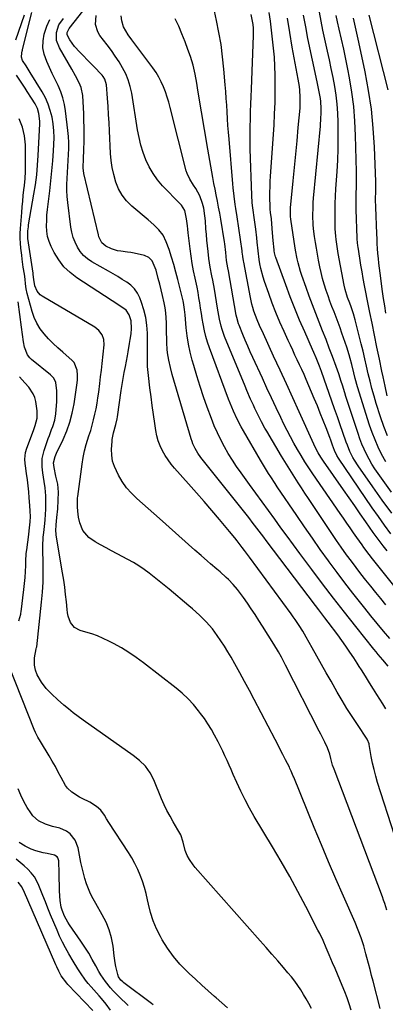
# Model space of a CAD drawing. Units: inches. Extents: x 1852430 to 1857705, y 474059 to 480329.
# Drawn here: x 1853607 to 1853800, y 475247 to 475765 of the extents above; entities that cross this region are included whole.
import ezdxf

# ---------------------------------------------------------------- set-up
doc = ezdxf.new("R2010")
doc.units = ezdxf.units.IN
doc.header["$MEASUREMENT"] = 0
doc.layers.add('7', color=7, linetype='Continuous')
doc.layers.add('8', color=7, linetype='Continuous')

msp = doc.modelspace()

# ---------------------------------------------------------------- linework, layer by layer
at = {"layer": '7', "color": 18}
for points in [[(1853801.21, 475424.84, 1674), (1853798.35, 475428.19, 1674), (1853795.93, 475431.03, 1674), (1853794.75, 475432.46, 1674), (1853793.58, 475433.91, 1674), (1853784.09, 475445.81, 1674), (1853778.22, 475453.25, 1674), (1853772.4, 475460.72, 1674), (1853766.64, 475468.24, 1674), (1853760.93, 475475.8, 1674), (1853754.66, 475484.18, 1674), (1853751.31, 475488.69, 1674), (1853747.98, 475493.21, 1674), (1853744.67, 475497.74, 1674), (1853741.38, 475502.29, 1674), (1853738.09, 475506.84, 1674), (1853734.8, 475511.39, 1674), (1853731.5, 475515.92, 1674), (1853728.19, 475520.46, 1674), (1853723.7, 475526.58, 1674), (1853721.35, 475529.92, 1674), (1853719.08, 475533.31, 1674), (1853716.95, 475536.79, 1674), (1853714.9, 475540.33, 1674), (1853713, 475543.94, 1674), (1853711.21, 475547.61, 1674), (1853709.59, 475551.35, 1674), (1853708.09, 475555.15, 1674), (1853705.89, 475561.09, 1674), (1853703.95, 475566.54, 1674), (1853702.09, 475572.02, 1674), (1853700.37, 475577.54, 1674), (1853698.73, 475583.09, 1674), (1853697.94, 475585.87, 1674), (1853696.88, 475590.07, 1674), (1853695.98, 475594.3, 1674), (1853695.32, 475598.58, 1674), (1853694.82, 475602.88, 1674), (1853694.23, 475609.66, 1674), (1853693.94, 475612.46, 1674), (1853693.35, 475616.17, 1674), (1853693.14, 475617.09, 1674), (1853690.41, 475628.27, 1674), (1853689.38, 475632.24, 1674), (1853688.27, 475636.19, 1674), (1853687.04, 475640.11, 1674), (1853685.74, 475644, 1674), (1853684.28, 475648.17, 1674), (1853682.67, 475651.53, 1674), (1853680.37, 475654.46, 1674), (1853677.66, 475657.11, 1674), (1853674.82, 475659.62, 1674), (1853666.17, 475666.86, 1674), (1853663.43, 475669.6, 1674), (1853661.04, 475672.58, 1674), (1853659.2, 475675.92, 1674), (1853657.72, 475679.51, 1674), (1853656.6, 475683.51, 1674), (1853655.8, 475687.15, 1674), (1853655.29, 475690.83, 1674), (1853654.96, 475694.55, 1674), (1853654.37, 475706.41, 1674), (1853654.14, 475710.73, 1674), (1853653.9, 475715.04, 1674), (1853653.63, 475719.36, 1674), (1853653.34, 475723.67, 1674), (1853652.86, 475730.67, 1674), (1853651.97, 475733.72, 1674), (1853651.1, 475735.08, 1674), (1853650.59, 475735.71, 1674), (1853650.04, 475736.31, 1674), (1853646.42, 475739.94, 1674), (1853644.48, 475741.9, 1674), (1853642.55, 475743.88, 1674), (1853640.65, 475745.88, 1674), (1853638.75, 475747.89, 1674), (1853636.02, 475750.89, 1674), (1853633.48, 475754.44, 1674), (1853632.19, 475756.98, 1674), (1853632.14, 475757.55, 1674), (1853632.17, 475758.14, 1674), (1853633.14, 475760.28, 1674), (1853635.78, 475763.61, 1674), (1853636.45, 475764.47, 1674), (1853646, 475776.89, 1674)], [(1853605.07, 475754.44, 1666), (1853609.55, 475767.51, 1666)], [(1853800.38, 475296.62, 1668), (1853799.33, 475300.08, 1668), (1853798.75, 475301.79, 1668), (1853798.13, 475303.48, 1668), (1853772.63, 475370.64, 1668), (1853771.87, 475372.86, 1668), (1853770.96, 475376.28, 1668), (1853770.35, 475378.55, 1668), (1853769.24, 475381.92, 1668), (1853767.84, 475384.86, 1668), (1853765.6, 475389.21, 1668), (1853764.86, 475390.66, 1668), (1853747.06, 475425.49, 1668), (1853744.88, 475429.63, 1668), (1853743.37, 475432.37, 1668), (1853740.97, 475436.39, 1668), (1853734.96, 475445.97, 1668), (1853733.03, 475449, 1668), (1853731.07, 475452.01, 1668), (1853729.07, 475455, 1668), (1853727.05, 475457.96, 1668), (1853724.96, 475460.97, 1668), (1853722.89, 475463.82, 1668), (1853721.81, 475465.2, 1668), (1853719.54, 475467.89, 1668), (1853717.1, 475470.41, 1668), (1853715.81, 475471.6, 1668), (1853712.58, 475474.47, 1668), (1853710.94, 475475.91, 1668), (1853707.65, 475478.79, 1668), (1853705.99, 475480.21, 1668), (1853702.68, 475483.07, 1668), (1853699.4, 475485.95, 1668), (1853680.68, 475502.55, 1668), (1853677.7, 475505.19, 1668), (1853674.72, 475507.83, 1668), (1853671.74, 475510.46, 1668), (1853668.76, 475513.09, 1668), (1853665.95, 475515.85, 1668), (1853663.35, 475518.79, 1668), (1853661.09, 475522, 1668), (1853659.06, 475525.37, 1668), (1853656.96, 475529.87, 1668), (1853656.04, 475532.82, 1668), (1853655.62, 475535.89, 1668), (1853655.53, 475539.02, 1668), (1853655.73, 475543, 1668), (1853655.84, 475544.2, 1668), (1853656.55, 475547.7, 1668), (1853657.72, 475551.99, 1668), (1853658.35, 475554.98, 1668), (1853658.52, 475555.99, 1668), (1853660.62, 475569.9, 1668), (1853661.12, 475573.07, 1668), (1853661.64, 475576.23, 1668), (1853662.2, 475579.39, 1668), (1853662.78, 475582.54, 1668), (1853663.84, 475588.09, 1668), (1853664.24, 475590.25, 1668), (1853665, 475594.6, 1668), (1853665.35, 475596.77, 1668), (1853665.8, 475599.8, 1668), (1853666, 475602.48, 1668), (1853665.79, 475606.48, 1668), (1853664.78, 475609.79, 1668), (1853663.24, 475612.08, 1668), (1853659.33, 475614.83, 1668), (1853637.23, 475629.15, 1668), (1853633.63, 475631.92, 1668), (1853630.38, 475635.01, 1668), (1853627.66, 475638.57, 1668), (1853625.3, 475642.45, 1668), (1853623.72, 475645.58, 1668), (1853622.64, 475648.2, 1668), (1853621.81, 475650.87, 1668), (1853621.39, 475653.64, 1668), (1853621.23, 475656.47, 1668), (1853621.32, 475659.34, 1668), (1853621.47, 475662.21, 1668), (1853621.72, 475665.07, 1668), (1853622.04, 475667.92, 1668), (1853622.92, 475674.9, 1668), (1853623.53, 475680.16, 1668), (1853624.08, 475685.43, 1668), (1853624.52, 475690.71, 1668), (1853624.9, 475695.99, 1668), (1853625.11, 475699.32, 1668), (1853625.19, 475702.94, 1668), (1853625.09, 475706.54, 1668), (1853624.7, 475710.12, 1668), (1853624.13, 475713.69, 1668), (1853623.23, 475717.18, 1668), (1853622.1, 475720.58, 1668), (1853620.62, 475723.84, 1668), (1853618.91, 475727.01, 1668), (1853612.66, 475737.21, 1668), (1853610.47, 475740.64, 1668), (1853608.61, 475743.49, 1668), (1853608.06, 475745.33, 1668), (1853608.18, 475747.53, 1668), (1853608.42, 475748.42, 1668), (1853608.54, 475748.86, 1668), (1853608.65, 475749.3, 1668), (1853613.56, 475768.82, 1668)], [(1853799.87, 475402.51, 1672), (1853798.35, 475405.05, 1672), (1853796.78, 475407.56, 1672), (1853795.19, 475410.06, 1672), (1853793.43, 475412.75, 1672), (1853791.25, 475416.15, 1672), (1853789.14, 475419.6, 1672), (1853787.02, 475423.04, 1672), (1853785.94, 475424.75, 1672), (1853784.85, 475426.45, 1672), (1853783.03, 475429.26, 1672), (1853780.99, 475432.34, 1672), (1853778.9, 475435.39, 1672), (1853776.75, 475438.39, 1672), (1853774.56, 475441.36, 1672), (1853769.49, 475448.08, 1672), (1853767.85, 475450.24, 1672), (1853766.21, 475452.41, 1672), (1853764.57, 475454.57, 1672), (1853762.94, 475456.74, 1672), (1853736.92, 475491.08, 1672), (1853735.69, 475492.69, 1672), (1853734.47, 475494.3, 1672), (1853732.01, 475497.53, 1672), (1853729.54, 475500.73, 1672), (1853728.29, 475502.33, 1672), (1853727.03, 475503.92, 1672), (1853702.57, 475534.73, 1672), (1853700.95, 475536.97, 1672), (1853699.53, 475539.35, 1672), (1853698.35, 475541.84, 1672), (1853697.86, 475543.14, 1672), (1853697.43, 475544.45, 1672), (1853687.46, 475578.28, 1672), (1853686.44, 475582.03, 1672), (1853685.57, 475585.81, 1672), (1853684.94, 475589.64, 1672), (1853684.76, 475591.57, 1672), (1853684.61, 475594.89, 1672), (1853684.54, 475597.52, 1672), (1853684.47, 475600.15, 1672), (1853684.41, 475602.79, 1672), (1853684.35, 475605.42, 1672), (1853684.23, 475608.12, 1672), (1853684, 475610.75, 1672), (1853683.62, 475613.37, 1672), (1853683.14, 475615.98, 1672), (1853682.3, 475619.84, 1672), (1853681.6, 475622.85, 1672), (1853680.86, 475625.85, 1672), (1853680.08, 475628.85, 1672), (1853678.92, 475633.21, 1672), (1853678.52, 475634.48, 1672), (1853676.85, 475638.07, 1672), (1853675.15, 475639.91, 1672), (1853672.87, 475640.92, 1672), (1853667.31, 475642.11, 1672), (1853665.6, 475642.45, 1672), (1853663.88, 475642.74, 1672), (1853660.41, 475643.15, 1672), (1853658.67, 475643.41, 1672), (1853655.44, 475644.35, 1672), (1853652.51, 475645.76, 1672), (1853650.44, 475647.51, 1672), (1853648.82, 475650.82, 1672), (1853648.57, 475651.72, 1672), (1853640.95, 475684.07, 1672), (1853640.54, 475686.99, 1672), (1853640.67, 475691.92, 1672), (1853640.88, 475696.26, 1672), (1853641, 475701.23, 1672), (1853641.04, 475704.78, 1672), (1853641.03, 475708.32, 1672), (1853640.94, 475711.86, 1672), (1853640.8, 475715.4, 1672), (1853640.31, 475725.06, 1672), (1853639.45, 475729.28, 1672), (1853638.39, 475731.7, 1672), (1853636.55, 475735.38, 1672), (1853634.55, 475738.98, 1672), (1853627.99, 475750.17, 1672), (1853626.55, 475754.05, 1672), (1853626.52, 475758.18, 1672), (1853627.8, 475762.19, 1672), (1853630.15, 475765.67, 1672)], [(1853802.01, 475439.39, 1676), (1853798.65, 475443.33, 1676), (1853795.32, 475447.3, 1676), (1853792.04, 475451.32, 1676), (1853788.79, 475455.37, 1676), (1853786.74, 475457.97, 1676), (1853782.52, 475463.36, 1676), (1853778.34, 475468.78, 1676), (1853774.22, 475474.24, 1676), (1853770.14, 475479.74, 1676), (1853769.66, 475480.39, 1676), (1853765.41, 475486.26, 1676), (1853761.2, 475492.16, 1676), (1853757.07, 475498.11, 1676), (1853752.98, 475504.1, 1676), (1853742.74, 475519.32, 1676), (1853741.59, 475521.04, 1676), (1853739.3, 475524.48, 1676), (1853738.17, 475526.2, 1676), (1853735.95, 475529.68, 1676), (1853733.84, 475533.22, 1676), (1853724.87, 475548.7, 1676), (1853723.75, 475550.71, 1676), (1853721.63, 475554.79, 1676), (1853719.69, 475558.96, 1676), (1853717.92, 475563.21, 1676), (1853717.09, 475565.35, 1676), (1853707.05, 475592.35, 1676), (1853706.04, 475595.3, 1676), (1853705.15, 475598.27, 1676), (1853704.43, 475601.29, 1676), (1853703.71, 475604.99, 1676), (1853703.25, 475607.73, 1676), (1853702.8, 475610.48, 1676), (1853702.37, 475613.23, 1676), (1853701.94, 475615.98, 1676), (1853701.5, 475618.73, 1676), (1853701.03, 475621.48, 1676), (1853700.5, 475624.21, 1676), (1853699.47, 475629.08, 1676), (1853698.7, 475632.88, 1676), (1853698.01, 475636.7, 1676), (1853697.42, 475640.53, 1676), (1853696.9, 475644.38, 1676), (1853695.88, 475652.91, 1676), (1853695.65, 475654.74, 1676), (1853695.43, 475656.57, 1676), (1853694.95, 475660.23, 1676), (1853694.01, 475664.61, 1676), (1853692.23, 475667.39, 1676), (1853691.68, 475668.01, 1676), (1853682.37, 475677.62, 1676), (1853679.71, 475680.72, 1676), (1853677.31, 475683.98, 1676), (1853675.31, 475687.5, 1676), (1853673.58, 475691.2, 1676), (1853672.18, 475695.06, 1676), (1853670.96, 475698.97, 1676), (1853670, 475702.96, 1676), (1853669.21, 475706.99, 1676), (1853666.09, 475726.33, 1676), (1853665.32, 475729.83, 1676), (1853664.31, 475733.24, 1676), (1853662.92, 475736.51, 1676), (1853661.28, 475739.7, 1676), (1853659.4, 475742.78, 1676), (1853657.44, 475745.8, 1676), (1853655.36, 475748.75, 1676), (1853653.21, 475751.65, 1676), (1853649.34, 475756.67, 1676), (1853648.24, 475758.51, 1676), (1853647.09, 475762.49, 1676), (1853647.41, 475767.16, 1676)], [(1853799.92, 475457.2, 1678), (1853797.25, 475460.42, 1678), (1853794.6, 475463.66, 1678), (1853791.98, 475466.92, 1678), (1853789.38, 475470.2, 1678), (1853786.81, 475473.51, 1678), (1853784.27, 475476.83, 1678), (1853781.76, 475480.18, 1678), (1853779.27, 475483.55, 1678), (1853776.46, 475487.46, 1678), (1853773.92, 475491.05, 1678), (1853771.43, 475494.68, 1678), (1853768.98, 475498.33, 1678), (1853759.15, 475513.11, 1678), (1853757.33, 475515.87, 1678), (1853755.52, 475518.63, 1678), (1853753.72, 475521.4, 1678), (1853751.92, 475524.17, 1678), (1853750.15, 475526.96, 1678), (1853748.39, 475529.76, 1678), (1853746.67, 475532.58, 1678), (1853744.97, 475535.41, 1678), (1853737.24, 475548.44, 1678), (1853736.27, 475550.11, 1678), (1853734.41, 475553.5, 1678), (1853732.66, 475556.94, 1678), (1853730.98, 475560.43, 1678), (1853730.16, 475562.18, 1678), (1853728.69, 475565.42, 1678), (1853726.72, 475569.95, 1678), (1853725.76, 475572.24, 1678), (1853715.02, 475598.37, 1678), (1853713.72, 475601.95, 1678), (1853713.2, 475603.78, 1678), (1853712.34, 475607.51, 1678), (1853711.61, 475611.26, 1678), (1853711.28, 475613.14, 1678), (1853709.6, 475623.24, 1678), (1853708.79, 475627.87, 1678), (1853708.35, 475630.17, 1678), (1853707.47, 475634.78, 1678), (1853706.73, 475639.42, 1678), (1853706.27, 475643.04, 1678), (1853705.94, 475646.03, 1678), (1853705.64, 475649.01, 1678), (1853705.39, 475652, 1678), (1853705.16, 475654.99, 1678), (1853704.87, 475659.23, 1678), (1853704.63, 475661.87, 1678), (1853703.99, 475665.79, 1678), (1853703.33, 475668.35, 1678), (1853701.95, 475672.33, 1678), (1853699.88, 475676.09, 1678), (1853698.68, 475677.88, 1678), (1853696.61, 475681.06, 1678), (1853695.29, 475683.98, 1678), (1853694.81, 475685.52, 1678), (1853686.36, 475718.75, 1678), (1853685.6, 475721.52, 1678), (1853684.77, 475724.26, 1678), (1853683.84, 475726.96, 1678), (1853682.83, 475729.65, 1678), (1853681.67, 475732.26, 1678), (1853680.39, 475734.79, 1678), (1853678.9, 475737.22, 1678), (1853677.29, 475739.57, 1678), (1853666.21, 475754.41, 1678), (1853664.31, 475757.07, 1678), (1853661.8, 475761.25, 1678), (1853660.86, 475764.29, 1678), (1853660.59, 475767, 1678)], [(1853800.61, 475485.48, 1682), (1853798.43, 475488.21, 1682), (1853797.36, 475489.58, 1682), (1853795.27, 475492.37, 1682), (1853793.24, 475495.21, 1682), (1853789.38, 475500.76, 1682), (1853786.45, 475504.97, 1682), (1853783.52, 475509.18, 1682), (1853780.59, 475513.39, 1682), (1853777.66, 475517.59, 1682), (1853767.06, 475532.79, 1682), (1853765.64, 475534.91, 1682), (1853764.32, 475537.09, 1682), (1853762.53, 475540.48, 1682), (1853761.98, 475541.63, 1682), (1853754.28, 475558.68, 1682), (1853750.94, 475566.02, 1682), (1853747.59, 475573.36, 1682), (1853744.22, 475580.68, 1682), (1853740.83, 475588, 1682), (1853735.4, 475599.7, 1682), (1853733.38, 475604.11, 1682), (1853732.08, 475607.07, 1682), (1853730.44, 475611.62, 1682), (1853729.85, 475613.64, 1682), (1853729.39, 475615.36, 1682), (1853728.63, 475618.83, 1682), (1853725.11, 475637.39, 1682), (1853724.98, 475638.13, 1682), (1853724.62, 475640.35, 1682), (1853724.42, 475641.84, 1682), (1853724.31, 475642.58, 1682), (1853724.2, 475643.32, 1682), (1853721.55, 475661.23, 1682), (1853720.91, 475665.59, 1682), (1853720.59, 475667.77, 1682), (1853719.98, 475672.13, 1682), (1853719.48, 475676.51, 1682), (1853719.28, 475678.7, 1682), (1853717.34, 475702.16, 1682), (1853717.06, 475705.73, 1682), (1853716.79, 475709.29, 1682), (1853716.55, 475712.86, 1682), (1853716.33, 475716.43, 1682), (1853716.1, 475719.99, 1682), (1853715.86, 475723.56, 1682), (1853715.6, 475727.13, 1682), (1853715.32, 475730.69, 1682), (1853714.64, 475738.98, 1682), (1853713.98, 475745.42, 1682), (1853713.14, 475751.83, 1682), (1853712.04, 475758.19, 1682), (1853710.76, 475764.54, 1682), (1853709.66, 475769.45, 1682)], [(1853802.6, 475494.55, 1684), (1853799.25, 475499.07, 1684), (1853795.97, 475503.65, 1684), (1853792.74, 475508.27, 1684), (1853774.92, 475534.28, 1684), (1853774.03, 475535.72, 1684), (1853772.88, 475538.3, 1684), (1853771.84, 475541.19, 1684), (1853770.87, 475543.82, 1684), (1853770.38, 475545.13, 1684), (1853768.43, 475550.28, 1684), (1853766.94, 475554.16, 1684), (1853765.41, 475558.02, 1684), (1853763.84, 475561.86, 1684), (1853762.23, 475565.69, 1684), (1853757.96, 475575.67, 1684), (1853756.83, 475578.28, 1684), (1853755.68, 475580.87, 1684), (1853754.49, 475583.44, 1684), (1853753.29, 475586.01, 1684), (1853752.07, 475588.57, 1684), (1853750.86, 475591.14, 1684), (1853749.65, 475593.71, 1684), (1853748.46, 475596.28, 1684), (1853746.3, 475600.94, 1684), (1853744.1, 475605.87, 1684), (1853742.01, 475610.85, 1684), (1853740.07, 475615.88, 1684), (1853738.23, 475620.96, 1684), (1853736.06, 475627.25, 1684), (1853735.34, 475629.51, 1684), (1853734.13, 475634.1, 1684), (1853733.62, 475636.6, 1684), (1853733.24, 475638.86, 1684), (1853732.63, 475643.4, 1684), (1853732.17, 475647.96, 1684), (1853731.93, 475650.24, 1684), (1853731.37, 475654.78, 1684), (1853730.39, 475662.16, 1684), (1853730.21, 475663.47, 1684), (1853729.87, 475666.08, 1684), (1853729.54, 475668.7, 1684), (1853729.27, 475672.64, 1684), (1853728.53, 475696.92, 1684), (1853728.45, 475700.87, 1684), (1853728.42, 475704.81, 1684), (1853728.47, 475708.76, 1684), (1853728.56, 475712.71, 1684), (1853728.7, 475716.65, 1684), (1853728.84, 475720.6, 1684), (1853728.99, 475724.55, 1684), (1853729.14, 475728.49, 1684), (1853730.26, 475756.64, 1684), (1853730.19, 475760.49, 1684), (1853729.99, 475762.41, 1684), (1853729.85, 475763.36, 1684), (1853729.05, 475767.72, 1684)], [(1853803, 475505.42, 1686), (1853798, 475512.29, 1686), (1853793.08, 475519.22, 1686), (1853785.36, 475530.27, 1686), (1853783.46, 475533.22, 1686), (1853782.59, 475534.74, 1686), (1853781, 475537.87, 1686), (1853779.63, 475541.1, 1686), (1853779.02, 475542.74, 1686), (1853777.27, 475547.74, 1686), (1853775.82, 475551.89, 1686), (1853774.37, 475556.05, 1686), (1853772.92, 475560.2, 1686), (1853771.47, 475564.36, 1686), (1853766.06, 475579.86, 1686), (1853764.99, 475582.78, 1686), (1853763.22, 475587.11, 1686), (1853761.99, 475589.97, 1686), (1853761.35, 475591.39, 1686), (1853757.17, 475600.71, 1686), (1853754.52, 475606.82, 1686), (1853751.95, 475612.96, 1686), (1853749.52, 475619.17, 1686), (1853747.19, 475625.41, 1686), (1853741.99, 475639.8, 1686), (1853741.82, 475640.29, 1686), (1853741.28, 475642.32, 1686), (1853741.1, 475643.35, 1686), (1853741.04, 475643.87, 1686), (1853740.52, 475648.79, 1686), (1853740.18, 475652.77, 1686), (1853739.85, 475657.66, 1686), (1853739.62, 475660.18, 1686), (1853739.23, 475663.51, 1686), (1853739.01, 475665.31, 1686), (1853738.94, 475666.2, 1686), (1853738.93, 475666.65, 1686), (1853738.88, 475671.38, 1686), (1853738.89, 475674.2, 1686), (1853738.94, 475677.01, 1686), (1853739.05, 475679.82, 1686), (1853739.21, 475682.63, 1686), (1853741.02, 475709.51, 1686), (1853741.35, 475715.47, 1686), (1853741.58, 475721.43, 1686), (1853741.67, 475727.39, 1686), (1853741.66, 475733.35, 1686), (1853741.63, 475735.79, 1686), (1853741.49, 475740.53, 1686), (1853741.24, 475745.26, 1686), (1853740.83, 475749.98, 1686), (1853740.31, 475754.7, 1686), (1853739.71, 475759.4, 1686), (1853739.11, 475764.11, 1686), (1853738.51, 475768.81, 1686)], [(1853802.93, 475516.35, 1688), (1853799.39, 475521.25, 1688), (1853795.81, 475526.3, 1688), (1853794.17, 475528.73, 1688), (1853792.59, 475531.21, 1688), (1853791.14, 475533.76, 1688), (1853789.75, 475536.36, 1688), (1853788.49, 475539.01, 1688), (1853787.31, 475541.7, 1688), (1853786.25, 475544.44, 1688), (1853785.27, 475547.21, 1688), (1853778.91, 475566.67, 1688), (1853778.26, 475568.66, 1688), (1853777, 475572.64, 1688), (1853776.39, 475574.64, 1688), (1853775.11, 475578.62, 1688), (1853773.72, 475582.56, 1688), (1853771.83, 475587.73, 1688), (1853770.14, 475592.26, 1688), (1853768.41, 475596.78, 1688), (1853766.63, 475601.28, 1688), (1853764.81, 475605.77, 1688), (1853764.78, 475605.84, 1688), (1853762.96, 475610.37, 1688), (1853761.2, 475614.92, 1688), (1853759.51, 475619.49, 1688), (1853757.87, 475624.09, 1688), (1853755.7, 475630.39, 1688), (1853754.98, 475632.58, 1688), (1853753.74, 475637.01, 1688), (1853753.2, 475639.25, 1688), (1853752.3, 475643.77, 1688), (1853751.56, 475648.32, 1688), (1853749.89, 475659.99, 1688), (1853749.73, 475661.48, 1688), (1853749.71, 475665.23, 1688), (1853749.77, 475665.97, 1688), (1853751.17, 475680.11, 1688), (1853751.85, 475687.13, 1688), (1853752.52, 475694.15, 1688), (1853753.16, 475701.18, 1688), (1853753.8, 475708.2, 1688), (1853754.71, 475718.46, 1688), (1853754.83, 475720.36, 1688), (1853754.86, 475724.15, 1688), (1853754.58, 475727.95, 1688), (1853754.37, 475729.84, 1688), (1853753.78, 475733.6, 1688), (1853750.65, 475750.51, 1688), (1853749.32, 475758.14, 1688), (1853748.09, 475765.78, 1688)], [(1853800.85, 475546.02, 1692), (1853798.91, 475550.97, 1692), (1853797.14, 475556, 1692), (1853794.85, 475563.14, 1692), (1853793.68, 475567, 1692), (1853792.57, 475570.89, 1692), (1853791.58, 475574.8, 1692), (1853790.66, 475578.73, 1692), (1853789.78, 475582.67, 1692), (1853788.88, 475586.61, 1692), (1853787.94, 475590.54, 1692), (1853786.97, 475594.46, 1692), (1853784.18, 475605.59, 1692), (1853783.77, 475607.16, 1692), (1853782.86, 475610.27, 1692), (1853781.67, 475613.87, 1692), (1853780.93, 475615.88, 1692), (1853779.79, 475618.87, 1692), (1853778.5, 475623.1, 1692), (1853778.02, 475625.27, 1692), (1853774.87, 475641.93, 1692), (1853774.23, 475645.61, 1692), (1853773.71, 475649.31, 1692), (1853773.5, 475651.16, 1692), (1853773.25, 475654.89, 1692), (1853773.19, 475656.76, 1692), (1853773.14, 475660.68, 1692), (1853773.14, 475664.51, 1692), (1853773.21, 475668.34, 1692), (1853773.36, 475672.16, 1692), (1853773.59, 475675.98, 1692), (1853774.23, 475685.16, 1692), (1853774.57, 475691.05, 1692), (1853774.8, 475696.96, 1692), (1853774.89, 475702.86, 1692), (1853774.88, 475708.77, 1692), (1853774.85, 475711.12, 1692), (1853774.66, 475715.84, 1692), (1853774.32, 475720.55, 1692), (1853773.73, 475725.23, 1692), (1853772.98, 475729.9, 1692), (1853772.09, 475734.56, 1692), (1853771.16, 475739.2, 1692), (1853770.19, 475743.84, 1692), (1853769.18, 475748.46, 1692), (1853766.73, 475759.46, 1692), (1853765.78, 475764.18, 1692), (1853764.95, 475768.93, 1692)], [(1853800.68, 475567.17, 1694), (1853799.5, 475572.1, 1694), (1853798.42, 475577.04, 1694), (1853797.81, 475580.09, 1694), (1853796.54, 475586.42, 1694), (1853795.25, 475592.74, 1694), (1853793.94, 475599.06, 1694), (1853792.62, 475605.38, 1694), (1853791.46, 475610.87, 1694), (1853790.72, 475614.45, 1694), (1853790.01, 475618.02, 1694), (1853789.32, 475621.61, 1694), (1853788.65, 475625.19, 1694), (1853787.99, 475628.85, 1694), (1853787.38, 475632.38, 1694), (1853786.79, 475635.91, 1694), (1853786.22, 475639.44, 1694), (1853785.28, 475645.35, 1694), (1853785.19, 475645.93, 1694), (1853784.8, 475649.45, 1694), (1853784.78, 475650.04, 1694), (1853784.35, 475665.19, 1694), (1853784.3, 475667.69, 1694), (1853784.32, 475672.67, 1694), (1853784.44, 475677.66, 1694), (1853784.47, 475680.16, 1694), (1853784.43, 475685.14, 1694), (1853784, 475703.99, 1694), (1853783.63, 475711.64, 1694), (1853783, 475719.25, 1694), (1853781.99, 475726.83, 1694), (1853780.73, 475734.38, 1694), (1853779.86, 475738.85, 1694), (1853778.81, 475744.13, 1694), (1853777.72, 475749.41, 1694), (1853776.57, 475754.68, 1694), (1853775.39, 475759.94, 1694), (1853774.51, 475763.75, 1694), (1853773.82, 475767.1, 1694)], [(1853799.94, 475610.61, 1696), (1853799.31, 475614.42, 1696), (1853798.73, 475618.24, 1696), (1853798.18, 475622.07, 1696), (1853796.86, 475631.68, 1696), (1853796.53, 475634.24, 1696), (1853796.23, 475636.81, 1696), (1853795.98, 475639.38, 1696), (1853795.76, 475641.96, 1696), (1853795.58, 475644.54, 1696), (1853795.41, 475647.12, 1696), (1853795.27, 475649.7, 1696), (1853795.15, 475652.28, 1696), (1853794.55, 475666.27, 1696), (1853794.47, 475670.21, 1696), (1853794.58, 475675.1, 1696), (1853794.67, 475679.83, 1696), (1853793.96, 475697.95, 1696), (1853793.31, 475707.93, 1696), (1853792.32, 475717.86, 1696), (1853790.82, 475727.73, 1696), (1853788.98, 475737.56, 1696), (1853785.63, 475753.2, 1696), (1853784.94, 475756.34, 1696), (1853784.25, 475759.48, 1696), (1853783.53, 475762.61, 1696), (1853782.8, 475765.74, 1696)], [(1853801.1, 475728.04, 1698), (1853791.19, 475767.35, 1698)], [(1853796.99, 475244.8, 1666), (1853793.21, 475259.16, 1666), (1853792.39, 475262.27, 1666), (1853791.58, 475265.38, 1666), (1853790.77, 475268.5, 1666), (1853789.96, 475271.61, 1666), (1853789.43, 475273.65, 1666), (1853788.26, 475277.82, 1666), (1853786.92, 475281.93, 1666), (1853785.42, 475285.99, 1666), (1853783.75, 475289.99, 1666), (1853777.57, 475303.96, 1666), (1853773.64, 475312.95, 1666), (1853769.77, 475321.95, 1666), (1853765.97, 475330.99, 1666), (1853762.23, 475340.06, 1666), (1853751.46, 475366.43, 1666), (1853751.18, 475367.1, 1666), (1853750.03, 475369.75, 1666), (1853749.42, 475371.06, 1666), (1853749.09, 475371.71, 1666), (1853747.05, 475375.71, 1666), (1853745.69, 475378.36, 1666), (1853744.33, 475381, 1666), (1853742.96, 475383.64, 1666), (1853741.59, 475386.27, 1666), (1853730.57, 475407.3, 1666), (1853728.06, 475412.04, 1666), (1853725.52, 475416.77, 1666), (1853722.95, 475421.47, 1666), (1853720.35, 475426.16, 1666), (1853718.45, 475429.56, 1666), (1853716.73, 475432.51, 1666), (1853714.96, 475435.42, 1666), (1853713.08, 475438.27, 1666), (1853711.14, 475441.08, 1666), (1853708.56, 475444.58, 1666), (1853705.33, 475448.3, 1666), (1853701.8, 475451.75, 1666), (1853698.11, 475455.04, 1666), (1853696.23, 475456.65, 1666), (1853685.75, 475465.4, 1666), (1853683.17, 475467.53, 1666), (1853680.57, 475469.65, 1666), (1853677.96, 475471.74, 1666), (1853675.33, 475473.82, 1666), (1853672.65, 475475.81, 1666), (1853669.89, 475477.69, 1666), (1853667.04, 475479.42, 1666), (1853664.12, 475481.05, 1666), (1853658.45, 475484, 1666), (1853655.51, 475485.55, 1666), (1853652.58, 475487.12, 1666), (1853649.67, 475488.72, 1666), (1853646.78, 475490.34, 1666), (1853643.44, 475492.55, 1666), (1853640.43, 475496.22, 1666), (1853638.79, 475500.34, 1666), (1853638.04, 475503.32, 1666), (1853637.67, 475506.37, 1666), (1853637.56, 475508.67, 1666), (1853637.48, 475511.83, 1666), (1853637.57, 475513.41, 1666), (1853637.66, 475514.19, 1666), (1853639.99, 475531.17, 1666), (1853640.57, 475534.65, 1666), (1853641.28, 475538.1, 1666), (1853642.18, 475541.51, 1666), (1853643.58, 475545.98, 1666), (1853644.48, 475548.8, 1666), (1853645.31, 475551.63, 1666), (1853646.04, 475554.49, 1666), (1853646.71, 475557.37, 1666), (1853647.3, 475560.27, 1666), (1853647.83, 475563.18, 1666), (1853648.3, 475566.1, 1666), (1853648.71, 475569.03, 1666), (1853649.29, 475573.61, 1666), (1853649.71, 475577.1, 1666), (1853650.11, 475580.58, 1666), (1853650.5, 475584.07, 1666), (1853651.58, 475593.89, 1666), (1853651.45, 475596.65, 1666), (1853650.5, 475599.24, 1666), (1853648.83, 475601.48, 1666), (1853646.63, 475603.2, 1666), (1853618.92, 475619.48, 1666), (1853617.89, 475620.24, 1666), (1853616.31, 475622.15, 1666), (1853615.15, 475624.96, 1666), (1853614.59, 475628.36, 1666), (1853614.27, 475630.86, 1666), (1853614.17, 475631.54, 1666), (1853611.46, 475649.84, 1666), (1853611.36, 475650.79, 1666), (1853611.45, 475653.96, 1666), (1853611.67, 475656.06, 1666), (1853611.83, 475657.1, 1666), (1853614.63, 475673.1, 1666), (1853615.42, 475678.17, 1666), (1853616.08, 475683.27, 1666), (1853616.55, 475688.38, 1666), (1853616.88, 475693.51, 1666), (1853617.65, 475710.13, 1666), (1853617.66, 475711.52, 1666), (1853617.21, 475715.63, 1666), (1853616.43, 475718.27, 1666), (1853615.2, 475720.73, 1666), (1853613.36, 475723.71, 1666), (1853611.1, 475727.23, 1666), (1853609.94, 475728.97, 1666), (1853605.35, 475735.76, 1666)], [(1853781.72, 475244.01, 1664), (1853780.65, 475247.21, 1664), (1853779.52, 475250.39, 1664), (1853778.32, 475253.55, 1664), (1853776.98, 475256.89, 1664), (1853775.72, 475259.9, 1664), (1853774.45, 475262.91, 1664), (1853773.17, 475265.92, 1664), (1853771.87, 475268.92, 1664), (1853770.09, 475273.03, 1664), (1853768.47, 475276.8, 1664), (1853766.84, 475280.57, 1664), (1853765.09, 475284.28, 1664), (1853764.17, 475286.11, 1664), (1853757.8, 475298.44, 1664), (1853753.6, 475306.38, 1664), (1853749.29, 475314.27, 1664), (1853744.84, 475322.07, 1664), (1853740.29, 475329.82, 1664), (1853730.64, 475345.9, 1664), (1853728.14, 475350.25, 1664), (1853725.75, 475354.66, 1664), (1853723.53, 475359.16, 1664), (1853721.42, 475363.72, 1664), (1853719.53, 475368, 1664), (1853718.45, 475370.46, 1664), (1853717.37, 475372.91, 1664), (1853716.28, 475375.36, 1664), (1853715.18, 475377.81, 1664), (1853714.06, 475380.24, 1664), (1853712.89, 475382.65, 1664), (1853711.67, 475385.04, 1664), (1853709.72, 475388.66, 1664), (1853708.02, 475391.6, 1664), (1853706.24, 475394.48, 1664), (1853704.34, 475397.29, 1664), (1853702.35, 475400.04, 1664), (1853701.33, 475401.39, 1664), (1853698.65, 475404.65, 1664), (1853695.81, 475407.76, 1664), (1853692.73, 475410.63, 1664), (1853689.49, 475413.34, 1664), (1853672.28, 475426.62, 1664), (1853668.5, 475429.39, 1664), (1853664.63, 475432.02, 1664), (1853660.63, 475434.46, 1664), (1853656.55, 475436.76, 1664), (1853654.1, 475438.07, 1664), (1853651.14, 475439.51, 1664), (1853648.12, 475440.82, 1664), (1853645.02, 475441.91, 1664), (1853641.87, 475442.86, 1664), (1853638.98, 475443.63, 1664), (1853635.99, 475445.17, 1664), (1853633.92, 475447.82, 1664), (1853632.67, 475451.16, 1664), (1853632.3, 475452.9, 1664), (1853632.04, 475454.67, 1664), (1853631.69, 475458.75, 1664), (1853631.3, 475462.58, 1664), (1853630.86, 475466.41, 1664), (1853630.33, 475470.22, 1664), (1853629.73, 475474.02, 1664), (1853626.39, 475493.82, 1664), (1853626.28, 475494.59, 1664), (1853626.15, 475496.13, 1664), (1853626.23, 475499.22, 1664), (1853626.7, 475503.06, 1664), (1853627.18, 475507.67, 1664), (1853627.45, 475512.29, 1664), (1853627.52, 475516.43, 1664), (1853627.11, 475520.68, 1664), (1853626.22, 475524.86, 1664), (1853625.22, 475529.49, 1664), (1853624.97, 475531.81, 1664), (1853625.78, 475535.23, 1664), (1853626.48, 475536.87, 1664), (1853630, 475544.18, 1664), (1853631.93, 475548.7, 1664), (1853633.58, 475553.31, 1664), (1853634.81, 475558.05, 1664), (1853635.76, 475562.88, 1664), (1853636.86, 475570.18, 1664), (1853637.21, 475572.76, 1664), (1853637.5, 475575.36, 1664), (1853637.6, 475577.96, 1664), (1853637.44, 475580.55, 1664), (1853635.78, 475584.69, 1664), (1853634.81, 475585.72, 1664), (1853629.74, 475589.99, 1664), (1853627.17, 475592.27, 1664), (1853624.68, 475594.63, 1664), (1853622.3, 475597.11, 1664), (1853620, 475599.66, 1664), (1853617.96, 475602.38, 1664), (1853616.19, 475605.25, 1664), (1853614.81, 475608.32, 1664), (1853613.69, 475611.53, 1664), (1853611.11, 475620.87, 1664), (1853610.53, 475623.39, 1664), (1853610.18, 475625.95, 1664), (1853609.9, 475628.53, 1664), (1853609.55, 475631.1, 1664), (1853609.02, 475634.83, 1664), (1853608.46, 475639.03, 1664), (1853608.2, 475641.13, 1664), (1853607.77, 475644.77, 1664), (1853607.54, 475647.35, 1664), (1853607.41, 475649.93, 1664), (1853607.43, 475652.52, 1664), (1853607.55, 475655.11, 1664), (1853608.19, 475663.5, 1664), (1853608.43, 475666.5, 1664), (1853608.7, 475669.5, 1664), (1853609.01, 475672.49, 1664), (1853609.34, 475675.48, 1664), (1853609.61, 475677.8, 1664), (1853609.94, 475681.46, 1664), (1853610.08, 475685.13, 1664), (1853610.19, 475696.84, 1664), (1853610.12, 475699.2, 1664), (1853609.61, 475703.87, 1664), (1853608.52, 475708.45, 1664), (1853606.78, 475712.79, 1664)], [(1853760.7, 475244.91, 1662), (1853759.37, 475247.39, 1662), (1853758, 475249.84, 1662), (1853756.57, 475252.26, 1662), (1853755.09, 475254.64, 1662), (1853753.52, 475256.98, 1662), (1853751.9, 475259.26, 1662), (1853750.17, 475261.48, 1662), (1853748.38, 475263.65, 1662), (1853745.99, 475266.42, 1662), (1853742.96, 475269.92, 1662), (1853739.91, 475273.43, 1662), (1853736.85, 475276.92, 1662), (1853733.78, 475280.4, 1662), (1853699.58, 475319.05, 1662), (1853698.48, 475320.39, 1662), (1853696.54, 475323.24, 1662), (1853695.37, 475325.38, 1662), (1853694.28, 475327.9, 1662), (1853693.18, 475332.24, 1662), (1853691.88, 475336.13, 1662), (1853690.97, 475337.98, 1662), (1853690.46, 475338.87, 1662), (1853687.97, 475342.96, 1662), (1853686.26, 475345.93, 1662), (1853684.65, 475348.94, 1662), (1853683.18, 475352.03, 1662), (1853681.82, 475355.16, 1662), (1853677.78, 475365.04, 1662), (1853675.83, 475368.85, 1662), (1853673.27, 475372.27, 1662), (1853670.23, 475375.32, 1662), (1853666.86, 475377.99, 1662), (1853640.49, 475396.55, 1662), (1853637.89, 475398.43, 1662), (1853635.33, 475400.37, 1662), (1853632.82, 475402.38, 1662), (1853630.36, 475404.45, 1662), (1853627.1, 475407.28, 1662), (1853623.98, 475410.14, 1662), (1853621.01, 475413.15, 1662), (1853618.51, 475416.52, 1662), (1853616.38, 475420.4, 1662), (1853615.39, 475422.83, 1662), (1853614.86, 475425.41, 1662), (1853614.9, 475429.36, 1662), (1853615.83, 475434.01, 1662), (1853616, 475434.72, 1662), (1853616.05, 475435.07, 1662), (1853618.6, 475458.56, 1662), (1853619.07, 475463.86, 1662), (1853619.4, 475469.16, 1662), (1853619.52, 475474.47, 1662), (1853619.5, 475479.79, 1662), (1853619.36, 475485.6, 1662), (1853619.35, 475488.01, 1662), (1853619.55, 475492.84, 1662), (1853619.77, 475495.25, 1662), (1853620.11, 475498.35, 1662), (1853620.46, 475501.76, 1662), (1853620.76, 475504.86, 1662), (1853620.92, 475507.26, 1662), (1853620.95, 475512.07, 1662), (1853620.8, 475514.47, 1662), (1853620.45, 475518.65, 1662), (1853619.99, 475522.08, 1662), (1853619.21, 475526.62, 1662), (1853618.92, 475529.81, 1662), (1853619, 475534.1, 1662), (1853619.98, 475538.27, 1662), (1853622.17, 475544.58, 1662), (1853622.74, 475546.21, 1662), (1853623.94, 475549.43, 1662), (1853624.56, 475551.03, 1662), (1853625.57, 475554.29, 1662), (1853626.09, 475557.66, 1662), (1853626.61, 475564.09, 1662), (1853626.69, 475565.97, 1662), (1853626.59, 475569.72, 1662), (1853626.05, 475574.05, 1662), (1853625.11, 475576.38, 1662), (1853623.35, 475578.23, 1662), (1853613.25, 475586.29, 1662), (1853612.46, 475587.02, 1662), (1853611.17, 475588.68, 1662), (1853609.62, 475592.68, 1662), (1853609.12, 475595.46, 1662), (1853608.52, 475599.34, 1662), (1853607.99, 475603.22, 1662), (1853606.31, 475616.5, 1662)], [(1853677.4, 475246.68, 1658), (1853676.43, 475247.53, 1658), (1853661.99, 475258.38, 1658), (1853661.45, 475258.81, 1658), (1853660.44, 475259.77, 1658), (1853659.22, 475261.44, 1658), (1853658.76, 475262.73, 1658), (1853657.81, 475266.91, 1658), (1853657.45, 475268.76, 1658), (1853656.89, 475272.5, 1658), (1853656.26, 475277.6, 1658), (1853655.45, 475281.94, 1658), (1853654.29, 475286.17, 1658), (1853652.62, 475290.21, 1658), (1853650.61, 475294.14, 1658), (1853647.13, 475300.02, 1658), (1853645.73, 475302.54, 1658), (1853644.45, 475305.11, 1658), (1853643.33, 475307.76, 1658), (1853642.31, 475310.45, 1658), (1853641.44, 475313.2, 1658), (1853640.64, 475315.97, 1658), (1853639.95, 475318.77, 1658), (1853639.34, 475321.59, 1658), (1853637.84, 475329.34, 1658), (1853636.35, 475333.34, 1658), (1853633.65, 475336.63, 1658), (1853631.74, 475338.08, 1658), (1853628.25, 475339.68, 1658), (1853624.4, 475340.52, 1658), (1853620.63, 475341.71, 1658), (1853617.03, 475343.58, 1658), (1853614.11, 475346.21, 1658), (1853612.89, 475347.8, 1658), (1853611.11, 475350.56, 1658), (1853609.28, 475353.72, 1658), (1853607.65, 475356.98, 1658), (1853606.34, 475360.37, 1658)], [(1853664.31, 475246.35, 1656), (1853659.36, 475251.06, 1656), (1853656.36, 475254.09, 1656), (1853654.93, 475255.67, 1656), (1853652.22, 475258.96, 1656), (1853649.84, 475262.49, 1656), (1853648.78, 475264.34, 1656), (1853647.2, 475267.29, 1656), (1853645.35, 475270.62, 1656), (1853643.43, 475273.9, 1656), (1853641.39, 475277.12, 1656), (1853639.28, 475280.29, 1656), (1853633.36, 475288.86, 1656), (1853632.42, 475290.32, 1656), (1853630.76, 475293.34, 1656), (1853629.45, 475296.53, 1656), (1853628.97, 475298.17, 1656), (1853628.47, 475301.57, 1656), (1853628.31, 475304, 1656), (1853628.15, 475306.94, 1656), (1853628.01, 475309.89, 1656), (1853627.92, 475312.84, 1656), (1853627.85, 475315.79, 1656), (1853627.76, 475322.48, 1656), (1853627.26, 475324.12, 1656), (1853626.92, 475324.6, 1656), (1853625.48, 475325.54, 1656), (1853621.55, 475326.3, 1656), (1853619.53, 475326.72, 1656), (1853615.58, 475327.82, 1656), (1853613.14, 475328.68, 1656), (1853609.91, 475330.19, 1656), (1853606.91, 475332.12, 1656)], [(1853654.97, 475244.01, 1654), (1853652.64, 475247.05, 1654), (1853650.17, 475250, 1654), (1853648.91, 475251.45, 1654), (1853644.71, 475256.15, 1654), (1853643.19, 475257.95, 1654), (1853641.72, 475259.79, 1654), (1853639.04, 475263.66, 1654), (1853637.78, 475265.66, 1654), (1853635.31, 475269.69, 1654), (1853632.96, 475273.64, 1654), (1853631.25, 475276.67, 1654), (1853629.63, 475279.74, 1654), (1853628.15, 475282.88, 1654), (1853626.75, 475286.06, 1654), (1853623.39, 475294.17, 1654), (1853622.01, 475297.54, 1654), (1853620.64, 475300.92, 1654), (1853619.29, 475304.3, 1654), (1853617.96, 475307.7, 1654), (1853617.27, 475309.48, 1654), (1853616.15, 475311.88, 1654), (1853614.82, 475314.15, 1654), (1853613.2, 475316.21, 1654), (1853611.39, 475318.14, 1654), (1853609.39, 475319.94, 1654), (1853607.35, 475321.68, 1654), (1853605.27, 475323.37, 1654)], [(1853645.6, 475243.84, 1652), (1853632.47, 475257.52, 1652), (1853631.92, 475258.11, 1652), (1853629.03, 475262.01, 1652), (1853627.7, 475264.51, 1652), (1853626.65, 475266.69, 1652), (1853626.16, 475267.8, 1652), (1853611.46, 475301.76, 1652), (1853609.67, 475305.8, 1652), (1853608.22, 475308.84, 1652), (1853606.34, 475311.27, 1652)]]:
    msp.add_polyline3d(points, dxfattribs=at)
at = {"layer": '8', "color": 18}
for points in [[(1853821.85, 475445.2, 1680), (1853795.74, 475477.8, 1680), (1853792.94, 475481.32, 1680), (1853791.1, 475483.69, 1680), (1853788.4, 475487.29, 1680), (1853787.4, 475488.67, 1680), (1853784.69, 475492.52, 1680), (1853782.96, 475495.05, 1680), (1853781.2, 475497.61, 1680), (1853779.44, 475500.17, 1680), (1853777.67, 475502.72, 1680), (1853775.91, 475505.27, 1680), (1853761.48, 475526.15, 1680), (1853759.36, 475529.28, 1680), (1853757.29, 475532.44, 1680), (1853755.29, 475535.64, 1680), (1853753.34, 475538.87, 1680), (1853751.46, 475542.15, 1680), (1853749.64, 475545.46, 1680), (1853747.91, 475548.82, 1680), (1853746.25, 475552.2, 1680), (1853744.59, 475555.69, 1680), (1853742.14, 475560.85, 1680), (1853739.71, 475566.01, 1680), (1853737.3, 475571.19, 1680), (1853734.9, 475576.37, 1680), (1853729.9, 475587.24, 1680), (1853728.53, 475590.26, 1680), (1853727.18, 475593.29, 1680), (1853725.88, 475596.34, 1680), (1853724.59, 475599.4, 1680), (1853722.6, 475604.25, 1680), (1853722.35, 475604.89, 1680), (1853721.42, 475608.22, 1680), (1853721.15, 475609.58, 1680), (1853716.98, 475632.84, 1680), (1853716.7, 475634.39, 1680), (1853716.04, 475638.28, 1680), (1853715.58, 475642.47, 1680), (1853715.09, 475646.98, 1680), (1853714.92, 475648.08, 1680), (1853712.96, 475660.09, 1680), (1853712.43, 475663.23, 1680), (1853711.87, 475666.37, 1680), (1853711.27, 475669.5, 1680), (1853710.58, 475672.9, 1680), (1853709.97, 475675.89, 1680), (1853709.37, 475678.88, 1680), (1853708.79, 475681.88, 1680), (1853708.23, 475684.88, 1680), (1853707.68, 475687.89, 1680), (1853707.14, 475690.89, 1680), (1853706.62, 475693.9, 1680), (1853706.11, 475696.91, 1680), (1853701.11, 475726.78, 1680), (1853700.71, 475729.16, 1680), (1853700.3, 475731.54, 1680), (1853699.44, 475736.3, 1680), (1853698.38, 475741, 1680), (1853697.71, 475743.32, 1680), (1853696.96, 475745.62, 1680), (1853695.68, 475749.3, 1680), (1853694.17, 475753.4, 1680), (1853692.57, 475757.46, 1680), (1853690.84, 475761.47, 1680), (1853689.03, 475765.44, 1680)], [(1853799.86, 475532.3, 1690), (1853797.66, 475536.4, 1690), (1853795.86, 475540.12, 1690), (1853794.2, 475543.9, 1690), (1853792.72, 475547.75, 1690), (1853791.38, 475551.65, 1690), (1853785.03, 475571.78, 1690), (1853783.79, 475576.17, 1690), (1853783.07, 475579.14, 1690), (1853781.97, 475583.58, 1690), (1853781.14, 475586.72, 1690), (1853780.56, 475588.74, 1690), (1853779.29, 475592.73, 1690), (1853776.78, 475600.1, 1690), (1853775.8, 475602.92, 1690), (1853774.78, 475605.73, 1690), (1853773.72, 475608.53, 1690), (1853772.63, 475611.31, 1690), (1853771.55, 475614.09, 1690), (1853770.5, 475616.89, 1690), (1853769.5, 475619.71, 1690), (1853768.54, 475622.54, 1690), (1853767.5, 475625.86, 1690), (1853766.64, 475628.89, 1690), (1853765.88, 475631.95, 1690), (1853765.2, 475635.03, 1690), (1853764.49, 475638.48, 1690), (1853763.89, 475641.59, 1690), (1853763.33, 475644.7, 1690), (1853762.83, 475647.82, 1690), (1853762.38, 475650.95, 1690), (1853761.88, 475654.94, 1690), (1853761.68, 475657.23, 1690), (1853761.49, 475661.82, 1690), (1853761.57, 475666.42, 1690), (1853761.7, 475668.72, 1690), (1853761.88, 475671.01, 1690), (1853765.44, 475708.96, 1690), (1853765.74, 475713.25, 1690), (1853765.8, 475715.4, 1690), (1853765.81, 475718.33, 1690), (1853765.64, 475721.84, 1690), (1853765.43, 475723.59, 1690), (1853764.85, 475727.07, 1690), (1853764.17, 475730.53, 1690), (1853763.81, 475732.26, 1690), (1853758.91, 475755.07, 1690), (1853757.7, 475761.21, 1690), (1853756.63, 475767.37, 1690)], [(1853804.46, 475335.93, 1670), (1853795.6, 475363.64, 1670), (1853794.59, 475367.04, 1670), (1853793.68, 475370.48, 1670), (1853792.92, 475373.95, 1670), (1853792.26, 475377.44, 1670), (1853791.21, 475383.71, 1670), (1853791.13, 475384.08, 1670), (1853790.33, 475386.2, 1670), (1853790.13, 475386.52, 1670), (1853784.91, 475394.19, 1670), (1853782.14, 475398.37, 1670), (1853779.43, 475402.6, 1670), (1853776.83, 475406.88, 1670), (1853774.3, 475411.21, 1670), (1853771.04, 475416.94, 1670), (1853768.55, 475421.32, 1670), (1853766.07, 475425.71, 1670), (1853763.6, 475430.1, 1670), (1853761.14, 475434.5, 1670), (1853758.01, 475440.1, 1670), (1853757.11, 475441.69, 1670), (1853756.18, 475443.26, 1670), (1853754.22, 475446.35, 1670), (1853752.17, 475449.37, 1670), (1853751.12, 475450.86, 1670), (1853750.05, 475452.35, 1670), (1853728.1, 475482.26, 1670), (1853725.56, 475485.69, 1670), (1853724.28, 475487.39, 1670), (1853721.67, 475490.77, 1670), (1853720.35, 475492.45, 1670), (1853717.63, 475495.74, 1670), (1853712.33, 475501.98, 1670), (1853708.29, 475506.72, 1670), (1853704.23, 475511.44, 1670), (1853700.12, 475516.13, 1670), (1853696, 475520.8, 1670), (1853688.7, 475529, 1670), (1853686.9, 475531.18, 1670), (1853685.2, 475533.43, 1670), (1853683.67, 475535.8, 1670), (1853682.25, 475538.25, 1670), (1853681.05, 475540.8, 1670), (1853680.03, 475543.41, 1670), (1853679.3, 475546.11, 1670), (1853678.74, 475548.87, 1670), (1853678.19, 475552.59, 1670), (1853677.52, 475557.26, 1670), (1853676.88, 475561.94, 1670), (1853676.27, 475566.61, 1670), (1853675.69, 475571.3, 1670), (1853674.89, 475577.86, 1670), (1853674.48, 475582.48, 1670), (1853674.4, 475584.8, 1670), (1853674.38, 475589.44, 1670), (1853674.37, 475594.09, 1670), (1853674.36, 475596.41, 1670), (1853674.32, 475600.14, 1670), (1853674.06, 475604.25, 1670), (1853673.52, 475608.3, 1670), (1853672.54, 475612.27, 1670), (1853671.28, 475616.19, 1670), (1853670.32, 475618.7, 1670), (1853669.1, 475621.14, 1670), (1853667.6, 475623.35, 1670), (1853665.71, 475625.23, 1670), (1853663.54, 475626.88, 1670), (1853661.15, 475628.34, 1670), (1853658.75, 475629.79, 1670), (1853656.33, 475631.2, 1670), (1853653.9, 475632.6, 1670), (1853645.05, 475637.63, 1670), (1853642.78, 475639.19, 1670), (1853640.72, 475640.96, 1670), (1853638.99, 475643.05, 1670), (1853637.48, 475645.36, 1670), (1853636.29, 475647.88, 1670), (1853635.29, 475650.47, 1670), (1853634.59, 475653.15, 1670), (1853634.09, 475655.9, 1670), (1853632.47, 475668.79, 1670), (1853632.16, 475671.93, 1670), (1853631.96, 475675.07, 1670), (1853631.94, 475678.22, 1670), (1853632.03, 475681.37, 1670), (1853632.22, 475684.52, 1670), (1853632.41, 475687.68, 1670), (1853632.61, 475690.83, 1670), (1853632.81, 475693.98, 1670), (1853632.94, 475697.16, 1670), (1853632.95, 475700.31, 1670), (1853632.78, 475703.46, 1670), (1853632.5, 475706.61, 1670), (1853631.27, 475716.96, 1670), (1853630.68, 475720.41, 1670), (1853629.87, 475723.78, 1670), (1853628.71, 475727.06, 1670), (1853627.33, 475730.27, 1670), (1853625.79, 475733.43, 1670), (1853624.27, 475736.6, 1670), (1853622.78, 475739.8, 1670), (1853621.32, 475743, 1670), (1853620.02, 475746.78, 1670), (1853619.37, 475750.24, 1670), (1853619.43, 475753.76, 1670), (1853619.97, 475757.33, 1670), (1853621.39, 475761.55, 1670), (1853623.03, 475765.05, 1670)], [(1853606.66, 475448.68, 1660), (1853607.18, 475450.46, 1660), (1853607.66, 475452.25, 1660), (1853607.77, 475452.85, 1660), (1853607.86, 475453.46, 1660), (1853609.34, 475465.17, 1660), (1853609.69, 475468.33, 1660), (1853609.98, 475471.49, 1660), (1853610.17, 475474.66, 1660), (1853610.31, 475477.83, 1660), (1853610.37, 475480.16, 1660), (1853610.6, 475484.17, 1660), (1853610.81, 475486.17, 1660), (1853611.37, 475490.15, 1660), (1853611.9, 475494.15, 1660), (1853612.14, 475496.14, 1660), (1853612.58, 475500.74, 1660), (1853612.71, 475503.6, 1660), (1853612.67, 475506.47, 1660), (1853612.51, 475509.34, 1660), (1853612.16, 475513.37, 1660), (1853611.86, 475516.59, 1660), (1853611.52, 475519.8, 1660), (1853611.13, 475523, 1660), (1853610.7, 475526.21, 1660), (1853610.13, 475530.24, 1660), (1853609.99, 475531.43, 1660), (1853609.88, 475533.8, 1660), (1853610.18, 475537.33, 1660), (1853610.83, 475539.6, 1660), (1853614.3, 475548.89, 1660), (1853615.2, 475551.42, 1660), (1853616.29, 475555.27, 1660), (1853616.33, 475559.2, 1660), (1853615.55, 475564.13, 1660), (1853615.02, 475566.22, 1660), (1853614.26, 475568.21, 1660), (1853611.85, 475571.74, 1660), (1853609.83, 475573.93, 1660), (1853606.92, 475577.14, 1660)], [(1853716.59, 475245.23, 1660), (1853713.56, 475247.86, 1660), (1853710.53, 475250.5, 1660), (1853709.76, 475251.17, 1660), (1853706.37, 475254.16, 1660), (1853703, 475257.18, 1660), (1853699.66, 475260.24, 1660), (1853696.35, 475263.32, 1660), (1853695.19, 475264.42, 1660), (1853691.5, 475268.22, 1660), (1853688.07, 475272.21, 1660), (1853685.01, 475276.5, 1660), (1853682.19, 475280.98, 1660), (1853681.19, 475282.76, 1660), (1853679.14, 475286.8, 1660), (1853677.36, 475290.95, 1660), (1853675.99, 475295.25, 1660), (1853674.87, 475299.64, 1660), (1853674.41, 475301.94, 1660), (1853673.65, 475305.24, 1660), (1853672.77, 475308.5, 1660), (1853671.73, 475311.72, 1660), (1853670.58, 475314.9, 1660), (1853669.25, 475318.01, 1660), (1853667.8, 475321.06, 1660), (1853666.16, 475324.01, 1660), (1853664.39, 475326.89, 1660), (1853654.02, 475342.74, 1660), (1853652.84, 475344.6, 1660), (1853651.7, 475346.5, 1660), (1853649.75, 475349.13, 1660), (1853647.56, 475351.16, 1660), (1853644.11, 475353.32, 1660), (1853640.04, 475355.21, 1660), (1853638.59, 475355.95, 1660), (1853634.51, 475358.57, 1660), (1853632.2, 475360.78, 1660), (1853631.27, 475362.06, 1660), (1853628.95, 475366.32, 1660), (1853627.44, 475369.19, 1660), (1853625.89, 475372.04, 1660), (1853624.28, 475374.86, 1660), (1853622.63, 475377.66, 1660), (1853618.08, 475385.23, 1660), (1853616.71, 475387.57, 1660), (1853615.44, 475389.97, 1660), (1853614.72, 475391.63, 1660), (1853601.81, 475424.37, 1660)]]:
    msp.add_polyline3d(points, dxfattribs=at)

doc.saveas('drawing.dxf')
